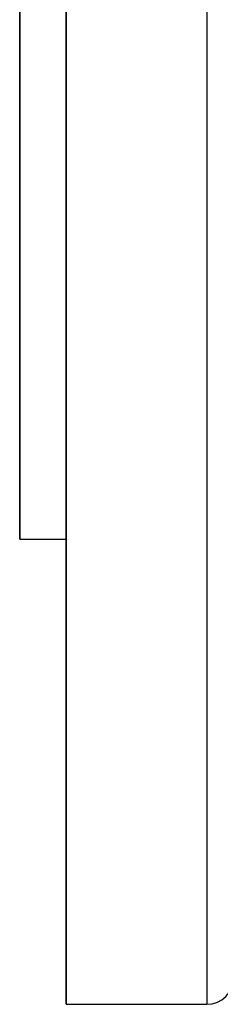
# Model space of a CAD drawing. Units: millimetres. Extents: x 0 to 735, y -344 to 180.
# Drawn here: x 105 to 127, y -325 to -219 of the extents above; entities that cross this region are included whole.
import ezdxf

# ---------------------------------------------------------------- set-up
doc = ezdxf.new("R2010")
doc.units = ezdxf.units.MM
doc.layers.add('TOP$3', color=7, linetype='CONTINUOUS', true_color=0xffffff)

msp = doc.modelspace()

# ---------------------------------------------------------------- linework, layer by layer
at = {"layer": 'TOP$3', "color": 151, "linetype": 'CONTINUOUS'}
for p, q in [((110, 125), (110, -325)), ((125.12, 125), (125.12, -325)), ((105, 75), (105, -275)), ((125.12, -100), (125.12, -325)), ((105, -275), (110, -275)), ((110, -325), (125.12, -325))]:
    msp.add_line(p, q, dxfattribs=at)
msp.add_arc((125.12, -322.12), 2.88, 270, 0, dxfattribs=at)
for points, knots in [([(110, 124.96), (110, 125.02), (110, 124.96), (110, 124.69), (110, 123.74), (110, 119.95), (110, 109.21), (110, 88.29), (110, 60.12), (110, 25.81), (110, -13.34), (110, -55.82), (110, -100), (110, -144.18), (110, -186.66), (110, -225.81), (110, -260.12), (110, -288.29), (110, -309.21), (110, -322.1), (110, -326.45), (110, -322.1), (110, -309.21), (110, -288.29), (110, -260.12), (110, -225.81), (110, -186.66), (110, -144.18), (110, -100), (110, -55.82), (110, -13.34), (110, 25.81), (110, 60.12), (110, 88.29), (110, 109.21), (110, 119.95), (110, 123.74), (110, 124.69), (110, 124.96), (110, 125.02), (110, 124.96)], [-0.015648, -0.007834, -0.00392, 0, 0.00392, 0.007834, 0.015648, 0.03129, 0.062538, 0.093785, 0.125032, 0.15628, 0.187527, 0.218774, 0.250022, 0.281269, 0.312516, 0.343763, 0.375011, 0.406258, 0.437505, 0.468753, 0.5, 0.531247, 0.562495, 0.593742, 0.624989, 0.656237, 0.687484, 0.718731, 0.749978, 0.781226, 0.812473, 0.84372, 0.874968, 0.906215, 0.937462, 0.96871, 0.984352, 0.992166, 0.99608, 1, 1.00392, 1.007834, 1.015648]), ([(105, -275), (105, -275), (105, -274.18), (105, -270.17), (105, -263.13), (105, -253.05), (105, -240.7), (105, -225.82), (105, -208.61), (105, -189.81), (105, -169.34), (105, -147.64), (105, -125.25), (105, -102.32), (105, -79.41), (105, -56.84), (105, -34.94), (105, -14.32), (105, 5), (105, 22.54), (105, 37.73), (105, 50.85), (105, 63.17), (105, 71.11), (105, 74.03), (105, 74.76), (105, 74.97), (105, 75), (105, 75)], [0, 0, 0, 0, 0.040943, 0.071387, 0.124998, 0.165945, 0.19639, 0.25, 0.290947, 0.321392, 0.375002, 0.415949, 0.446394, 0.500004, 0.540951, 0.571396, 0.625006, 0.665953, 0.696398, 0.750008, 0.790955, 0.8214, 0.87501, 0.937462, 0.968573, 0.984229, 0.992098, 1, 1, 1, 1]), ([(110, -275.28), (110, -275.28), (110, -275.33), (110, -275.6), (110, -276.13), (110, -277.02), (110, -278.04), (110, -279.02), (110, -280.19), (110, -281.6), (110, -283.23), (110, -284.78), (110, -286.08), (110, -287.47), (110, -288.93), (110, -290.35), (110, -291.48), (110, -292.27), (110, -292.99), (110, -293.66), (110, -294.08), (110, -294.23), (110, -294.26), (110, -294.27), (110, -294.28), (110, -294.28)], [0, 0, 0, 0, 0.047941, 0.0827, 0.142382, 0.202774, 0.249983, 0.297924, 0.332683, 0.392365, 0.452758, 0.499966, 0.547907, 0.582666, 0.642348, 0.702741, 0.74995, 0.792022, 0.822603, 0.874983, 0.936179, 0.967618, 0.983674, 0.991801, 1, 1, 1, 1])]:
    msp.add_open_spline(points, degree=3, knots=knots, dxfattribs=at)

doc.saveas('drawing.dxf')
